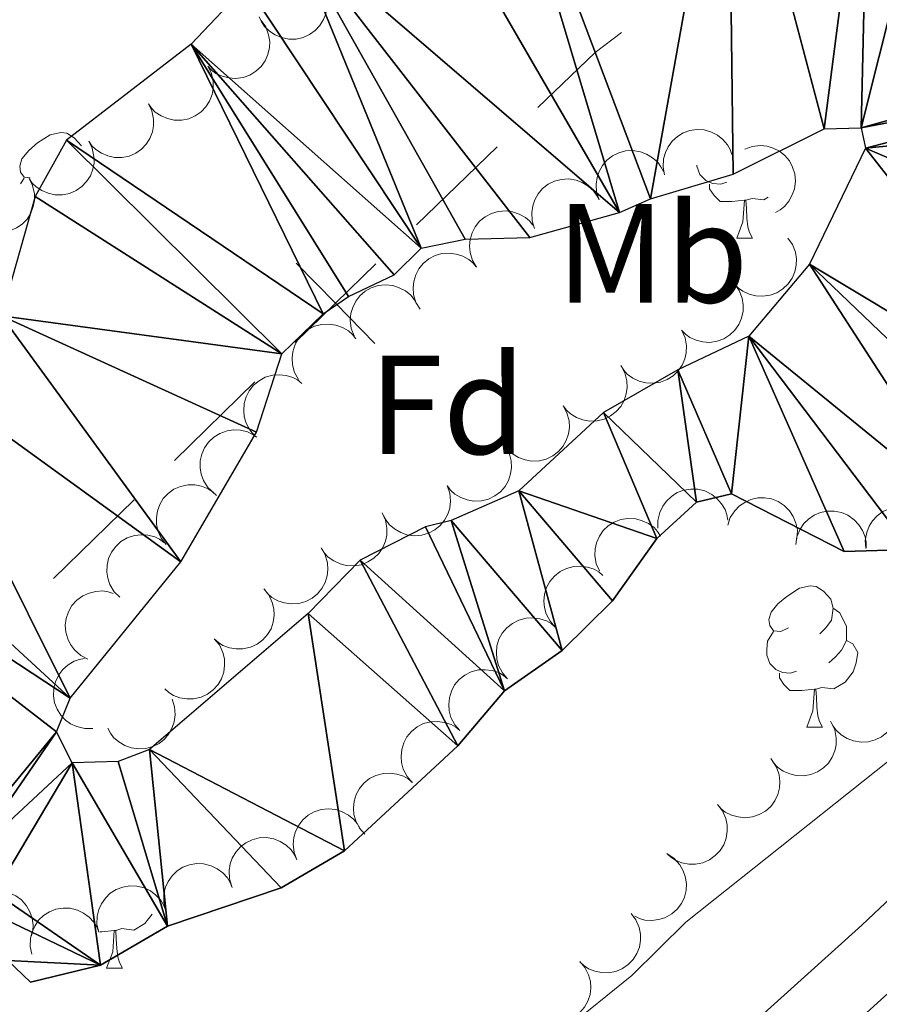
# Model space of a CAD drawing. Units: metres. Extents: x 627831 to 632340, y 692402 to 695455.
# Drawn here: x 630338 to 630399, y 694379 to 694449 of the extents above; entities that cross this region are included whole.
import ezdxf
from ezdxf.enums import TextEntityAlignment as Align

# ---------------------------------------------------------------- set-up
doc = ezdxf.new("R2010")
doc.units = ezdxf.units.M
doc.header["$MEASUREMENT"] = 0
for name, color, linetype, lineweight in [('Carátula', 7, 'Continuous', 0), ('Divisiones administrativas específicas', 7, 'Continuous', 0), ('Elementos auxiliares', 7, 'Continuous', 0), ('Entidades rústicas y varios', 7, 'Continuous', 0), ('Hidrografía', 7, 'Continuous', 0), ('Relieve y altimetría', 7, 'Continuous', 0), ('Suelo Urbano', 7, 'Continuous', 0)]:
    doc.layers.add(name, color=color, linetype=linetype, lineweight=lineweight)
doc.styles.add('Style-Arial', font='txt')
doc.styles.add('Style-Arial Narrow', font='txt')

msp = doc.modelspace()

# ---------------------------------------------------------------- linework, layer by layer
at = {"layer": 'Carátula', "color": 7, "linetype": 'Continuous', "lineweight": 0}
msp.add_3dface([(627885.942, 692402.471), (632340.164, 692485.436), (632284.854, 695454.932), (627830.631, 695371.967)], dxfattribs=at)
at = {"layer": 'Divisiones administrativas específicas', "color": 250, "linetype": 'Continuous', "lineweight": 0}
for p, q in [((630372.102, 694440.306), (630366.348, 694434.748)), ((630354.881, 694423.589), (630349.159, 694417.999)), ((630346.298, 694415.204), (630340.575, 694409.613))]:
    msp.add_line(p, q, dxfattribs=at)
at = {"layer": 'Divisiones administrativas específicas', "color": 250, "linetype": 'Continuous', "lineweight": 0, "flags": 128}
msp.add_lwpolyline([(630380.921, 694448.422), (630379.044, 694447.011), (630374.979, 694443.085)], dxfattribs=at)
at = {"layer": 'Divisiones administrativas específicas', "color": 250, "linetype": 'Continuous', "lineweight": 0, "elevation": 335.28, "flags": 128}
for points in [[(630363.465, 694431.975), (630360.604, 694429.18), (630357.743, 694426.385)], [(630363.399, 694426.318), (630360.604, 694429.18), (630357.809, 694432.041)]]:
    msp.add_lwpolyline(points, dxfattribs=at)
at = {"layer": 'Elementos auxiliares', "color": 250, "linetype": 'Continuous', "lineweight": 0}
msp.add_3dface([(628747.93, 692812.52), (628705.36, 695125.74), (632134.88, 695189.68), (632178.59, 692876.42)], dxfattribs=at)
at = {"layer": 'Entidades rústicas y varios', "color": 92, "linetype": 'Continuous', "lineweight": 0, "flags": 128}
for points, elevation in [([(630359.832, 694451.366), (630359.982, 694450.824), (630359.996, 694450.238), (630359.909, 694449.764), (630359.743, 694449.35), (630359.489, 694448.928), (630359.155, 694448.567), (630358.757, 694448.279), (630358.297, 694448.078), (630357.803, 694447.962), (630357.295, 694447.953), (630356.755, 694448.062), (630356.322, 694448.253), (630355.908, 694448.523), (630355.551, 694448.862), (630355.341, 694449.18), (630355.18, 694449.534)], 342.001), ([(630355.33, 694449.285), (630355.648, 694448.822), (630355.852, 694448.273), (630355.925, 694447.796), (630355.903, 694447.351), (630355.8, 694446.869), (630355.603, 694446.418), (630355.321, 694446.016), (630354.951, 694445.676), (630354.522, 694445.406), (630354.045, 694445.231), (630353.499, 694445.158), (630353.028, 694445.197), (630352.548, 694445.317), (630352.1, 694445.521), (630351.797, 694445.753), (630351.53, 694446.035)], 342.001), ([(630351.547, 694446.012), (630351.794, 694445.507), (630351.915, 694444.934), (630351.916, 694444.452), (630351.829, 694444.015), (630351.656, 694443.553), (630351.395, 694443.136), (630351.057, 694442.78), (630350.641, 694442.498), (630350.177, 694442.294), (630349.68, 694442.191), (630349.128, 694442.199), (630348.668, 694442.307), (630348.211, 694442.497), (630347.798, 694442.764), (630347.533, 694443.039), (630347.31, 694443.357)], 342.001), ([(630347.31, 694443.357), (630347.557, 694442.852), (630347.678, 694442.278), (630347.68, 694441.796), (630347.592, 694441.359), (630347.42, 694440.898), (630347.158, 694440.481), (630346.82, 694440.125), (630346.404, 694439.843), (630345.94, 694439.639), (630345.443, 694439.536), (630344.892, 694439.544), (630344.432, 694439.652), (630343.975, 694439.842), (630343.561, 694440.109), (630343.296, 694440.383), (630343.073, 694440.701)], 342.001), ([(630383.989, 694438.305), (630383.884, 694438.857), (630383.918, 694439.442), (630384.043, 694439.908), (630384.242, 694440.306), (630384.53, 694440.706), (630384.893, 694441.039), (630385.312, 694441.294), (630385.788, 694441.457), (630386.289, 694441.532), (630386.796, 694441.5), (630387.326, 694441.347), (630387.741, 694441.121), (630388.132, 694440.818), (630388.461, 694440.451), (630388.644, 694440.117), (630388.775, 694439.752)], 339.155), ([(630343.073, 694440.701), (630343.32, 694440.196), (630343.441, 694439.623), (630343.443, 694439.141), (630343.356, 694438.704), (630343.183, 694438.242), (630342.921, 694437.826), (630342.583, 694437.47), (630342.168, 694437.188), (630341.703, 694436.983), (630341.206, 694436.881), (630340.655, 694436.889), (630340.195, 694436.997), (630339.738, 694437.187), (630339.324, 694437.454), (630339.06, 694437.728), (630338.837, 694438.046)], 342.001), ([(630389.693, 694440.145), (630390.222, 694440.335), (630390.806, 694440.392), (630391.285, 694440.341), (630391.71, 694440.207), (630392.15, 694439.985), (630392.535, 694439.679), (630392.852, 694439.304), (630393.087, 694438.86), (630393.24, 694438.376), (630393.287, 694437.871), (630393.219, 694437.324), (630393.061, 694436.878), (630392.823, 694436.445), (630392.512, 694436.063), (630392.21, 694435.83), (630391.87, 694435.643)], 339.278), ([(630379.327, 694436.525), (630379.155, 694437.06), (630379.118, 694437.645), (630379.186, 694438.123), (630379.335, 694438.542), (630379.572, 694438.975), (630379.891, 694439.349), (630380.277, 694439.653), (630380.729, 694439.872), (630381.218, 694440.008), (630381.724, 694440.037), (630382.269, 694439.95), (630382.709, 694439.777), (630383.134, 694439.524), (630383.504, 694439.2), (630383.727, 694438.89), (630383.902, 694438.543)], 339.235), ([(630338.837, 694438.046), (630339.084, 694437.541), (630339.204, 694436.968), (630339.206, 694436.486), (630339.119, 694436.049), (630338.946, 694435.587), (630338.685, 694435.17), (630338.347, 694434.815), (630337.931, 694434.532), (630337.467, 694434.328), (630336.97, 694434.225), (630336.418, 694434.233), (630335.958, 694434.342), (630335.501, 694434.531), (630335.088, 694434.798), (630334.823, 694435.073), (630334.6, 694435.391)], 342.001), ([(630374.755, 694434.508), (630374.583, 694435.044), (630374.546, 694435.628), (630374.614, 694436.106), (630374.763, 694436.526), (630375, 694436.958), (630375.319, 694437.332), (630375.705, 694437.636), (630376.157, 694437.855), (630376.646, 694437.991), (630377.152, 694438.021), (630377.697, 694437.934), (630378.137, 694437.76), (630378.562, 694437.507), (630378.932, 694437.183), (630379.155, 694436.873), (630379.33, 694436.526)], 339.408), ([(630370.617, 694431.746), (630370.33, 694432.229), (630370.164, 694432.791), (630370.123, 694433.271), (630370.175, 694433.714), (630370.31, 694434.188), (630370.537, 694434.624), (630370.846, 694435.006), (630371.237, 694435.321), (630371.684, 694435.562), (630372.171, 694435.704), (630372.721, 694435.741), (630373.188, 694435.67), (630373.659, 694435.518), (630374.093, 694435.285), (630374.378, 694435.032), (630374.626, 694434.733)], 339.535), ([(630392.751, 694433.82), (630393.073, 694433.359), (630393.281, 694432.811), (630393.357, 694432.335), (630393.338, 694431.89), (630393.238, 694431.407), (630393.044, 694430.955), (630392.765, 694430.552), (630392.397, 694430.209), (630391.97, 694429.935), (630391.495, 694429.757), (630390.949, 694429.68), (630390.478, 694429.716), (630389.997, 694429.833), (630389.547, 694430.034), (630389.243, 694430.264), (630388.974, 694430.544)], 340.086), ([(630366.608, 694428.758), (630366.321, 694429.242), (630366.154, 694429.803), (630366.114, 694430.284), (630366.165, 694430.727), (630366.3, 694431.201), (630366.528, 694431.637), (630366.836, 694432.019), (630367.228, 694432.334), (630367.674, 694432.575), (630368.161, 694432.717), (630368.711, 694432.753), (630369.179, 694432.683), (630369.65, 694432.53), (630370.083, 694432.297), (630370.369, 694432.045), (630370.617, 694431.746)], 339.535), ([(630361.922, 694426.865), (630361.723, 694427.391), (630361.655, 694427.973), (630361.698, 694428.453), (630361.825, 694428.88), (630362.04, 694429.324), (630362.339, 694429.715), (630362.709, 694430.038), (630363.149, 694430.28), (630363.63, 694430.441), (630364.134, 694430.497), (630364.683, 694430.438), (630365.131, 694430.287), (630365.568, 694430.056), (630365.955, 694429.752), (630366.193, 694429.454), (630366.386, 694429.117)], 339.535), ([(630388.974, 694430.544), (630389.296, 694430.083), (630389.504, 694429.535), (630389.58, 694429.059), (630389.561, 694428.614), (630389.461, 694428.131), (630389.267, 694427.679), (630388.988, 694427.276), (630388.621, 694426.933), (630388.193, 694426.659), (630387.718, 694426.481), (630387.172, 694426.404), (630386.701, 694426.44), (630386.22, 694426.557), (630385.77, 694426.758), (630385.466, 694426.988), (630385.197, 694427.268)], 340.137), ([(630357.972, 694423.76), (630357.696, 694424.25), (630357.542, 694424.815), (630357.512, 694425.296), (630357.573, 694425.738), (630357.719, 694426.209), (630357.955, 694426.64), (630358.272, 694427.015), (630358.67, 694427.321), (630359.122, 694427.552), (630359.612, 694427.684), (630360.163, 694427.708), (630360.629, 694427.627), (630361.096, 694427.464), (630361.525, 694427.222), (630361.805, 694426.964), (630362.046, 694426.659)], 339.535), ([(630385.216, 694427.241), (630385.443, 694426.726), (630385.54, 694426.149), (630385.523, 694425.667), (630385.418, 694425.234), (630385.227, 694424.779), (630384.948, 694424.374), (630384.596, 694424.032), (630384.17, 694423.766), (630383.697, 694423.581), (630383.197, 694423.499), (630382.646, 694423.529), (630382.191, 694423.655), (630381.742, 694423.863), (630381.339, 694424.147), (630381.086, 694424.432), (630380.876, 694424.759)], 340.165), ([(630354.928, 694419.723), (630354.546, 694420.135), (630354.265, 694420.649), (630354.124, 694421.11), (630354.082, 694421.554), (630354.114, 694422.046), (630354.244, 694422.52), (630354.465, 694422.959), (630354.782, 694423.349), (630355.167, 694423.678), (630355.614, 694423.92), (630356.144, 694424.071), (630356.616, 694424.101), (630357.108, 694424.051), (630357.581, 694423.914), (630357.914, 694423.728), (630358.219, 694423.488)], 339.535), ([(630380.893, 694424.732), (630381.163, 694424.239), (630381.31, 694423.672), (630381.333, 694423.19), (630381.266, 694422.75), (630381.115, 694422.281), (630380.873, 694421.852), (630380.551, 694421.481), (630380.149, 694421.18), (630379.694, 694420.955), (630379.203, 694420.83), (630378.652, 694420.813), (630378.187, 694420.899), (630377.722, 694421.068), (630377.296, 694421.316), (630377.019, 694421.578), (630376.782, 694421.886)], 340.165), ([(630376.782, 694421.886), (630377.052, 694421.392), (630377.199, 694420.825), (630377.223, 694420.344), (630377.156, 694419.903), (630377.004, 694419.434), (630376.762, 694419.006), (630376.44, 694418.635), (630376.038, 694418.334), (630375.584, 694418.109), (630375.092, 694417.983), (630374.541, 694417.966), (630374.076, 694418.053), (630373.611, 694418.222), (630373.186, 694418.47), (630372.909, 694418.732), (630372.671, 694419.039)], 340.165), ([(630351.949, 694415.705), (630351.542, 694416.093), (630351.23, 694416.589), (630351.061, 694417.04), (630350.992, 694417.481), (630350.994, 694417.973), (630351.095, 694418.455), (630351.289, 694418.906), (630351.581, 694419.315), (630351.946, 694419.667), (630352.377, 694419.935), (630352.897, 694420.119), (630353.366, 694420.177), (630353.86, 694420.157), (630354.341, 694420.05), (630354.684, 694419.884), (630355.003, 694419.663)], 339.636), ([(630372.671, 694419.039), (630372.941, 694418.546), (630373.088, 694417.979), (630373.112, 694417.497), (630373.045, 694417.057), (630372.894, 694416.588), (630372.651, 694416.159), (630372.33, 694415.788), (630371.928, 694415.487), (630371.473, 694415.262), (630370.981, 694415.137), (630370.43, 694415.12), (630369.966, 694415.207), (630369.5, 694415.375), (630369.075, 694415.623), (630368.798, 694415.885), (630368.561, 694416.193)], 340.165), ([(630348.569, 694412.037), (630348.222, 694412.479), (630347.983, 694413.014), (630347.879, 694413.485), (630347.872, 694413.93), (630347.944, 694414.418), (630348.112, 694414.881), (630348.368, 694415.3), (630348.714, 694415.663), (630349.125, 694415.961), (630349.589, 694416.166), (630350.13, 694416.274), (630350.603, 694416.265), (630351.09, 694416.176), (630351.55, 694416.002), (630351.866, 694415.789), (630352.152, 694415.525)], 339.745), ([(630368.546, 694416.219), (630368.729, 694415.688), (630368.778, 694415.104), (630368.721, 694414.625), (630368.581, 694414.202), (630368.353, 694413.765), (630368.042, 694413.384), (630367.663, 694413.072), (630367.216, 694412.843), (630366.73, 694412.697), (630366.224, 694412.656), (630365.678, 694412.732), (630365.234, 694412.896), (630364.804, 694413.14), (630364.426, 694413.456), (630364.197, 694413.761), (630364.015, 694414.104)], 340.165), ([(630383.516, 694413.189), (630383.509, 694413.751), (630383.646, 694414.321), (630383.851, 694414.758), (630384.118, 694415.115), (630384.472, 694415.458), (630384.887, 694415.722), (630385.345, 694415.898), (630385.841, 694415.975), (630386.348, 694415.96), (630386.841, 694415.84), (630387.336, 694415.596), (630387.705, 694415.301), (630388.037, 694414.933), (630388.296, 694414.515), (630388.417, 694414.153), (630388.482, 694413.77)], 339.415), ([(630388.473, 694413.414), (630388.654, 694413.947), (630388.971, 694414.439), (630389.31, 694414.783), (630389.679, 694415.032), (630390.127, 694415.238), (630390.606, 694415.35), (630391.097, 694415.364), (630391.591, 694415.272), (630392.064, 694415.09), (630392.489, 694414.813), (630392.875, 694414.419), (630393.126, 694414.019), (630393.317, 694413.562), (630393.422, 694413.081), (630393.417, 694412.7), (630393.352, 694412.317)], 339.895), ([(630363.925, 694414.276), (630364.156, 694413.764), (630364.259, 694413.187), (630364.246, 694412.705), (630364.145, 694412.271), (630363.959, 694411.815), (630363.684, 694411.406), (630363.335, 694411.061), (630362.911, 694410.792), (630362.441, 694410.602), (630361.941, 694410.515), (630361.39, 694410.54), (630360.933, 694410.662), (630360.482, 694410.866), (630360.077, 694411.145), (630359.821, 694411.428), (630359.608, 694411.753)], 340.165), ([(630393.308, 694412.025), (630393.391, 694412.581), (630393.617, 694413.122), (630393.889, 694413.52), (630394.209, 694413.83), (630394.614, 694414.112), (630395.066, 694414.306), (630395.546, 694414.407), (630396.048, 694414.404), (630396.547, 694414.308), (630397.014, 694414.111), (630397.463, 694413.791), (630397.781, 694413.441), (630398.049, 694413.025), (630398.238, 694412.57), (630398.3, 694412.194), (630398.303, 694411.806)], 340.109), ([(630398.295, 694411.753), (630398.251, 694412.313), (630398.348, 694412.891), (630398.523, 694413.34), (630398.764, 694413.715), (630399.094, 694414.081), (630399.49, 694414.373), (630399.935, 694414.581), (630400.425, 694414.691), (630400.932, 694414.711), (630401.432, 694414.625), (630401.942, 694414.415), (630402.331, 694414.146), (630402.686, 694413.802), (630402.973, 694413.402), (630403.119, 694413.05), (630403.21, 694412.672)], 340.443), ([(630379.353, 694410.155), (630379.128, 694410.67), (630379.033, 694411.248), (630379.052, 694411.73), (630379.159, 694412.163), (630379.352, 694412.616), (630379.632, 694413.021), (630379.985, 694413.361), (630380.413, 694413.625), (630380.886, 694413.809), (630381.387, 694413.889), (630381.937, 694413.857), (630382.392, 694413.728), (630382.84, 694413.519), (630383.242, 694413.234), (630383.494, 694412.948), (630383.703, 694412.62)], 339.338), ([(630345.278, 694408.284), (630344.88, 694408.68), (630344.578, 694409.182), (630344.418, 694409.637), (630344.358, 694410.079), (630344.37, 694410.572), (630344.481, 694411.051), (630344.683, 694411.498), (630344.984, 694411.901), (630345.356, 694412.246), (630345.792, 694412.505), (630346.315, 694412.679), (630346.785, 694412.727), (630347.279, 694412.697), (630347.757, 694412.58), (630348.097, 694412.408), (630348.412, 694412.18)], 339.745), ([(630359.587, 694411.788), (630359.869, 694411.302), (630360.031, 694410.738), (630360.067, 694410.258), (630360.011, 694409.815), (630359.872, 694409.343), (630359.641, 694408.908), (630359.329, 694408.529), (630358.935, 694408.218), (630358.486, 694407.981), (630357.998, 694407.843), (630357.447, 694407.811), (630356.981, 694407.886), (630356.511, 694408.043), (630356.08, 694408.28), (630355.796, 694408.535), (630355.551, 694408.836)], 340.1), ([(630376.217, 694406.161), (630375.846, 694406.583), (630375.578, 694407.104), (630375.449, 694407.569), (630375.418, 694408.013), (630375.462, 694408.504), (630375.605, 694408.975), (630375.837, 694409.408), (630376.163, 694409.79), (630376.557, 694410.109), (630377.01, 694410.339), (630377.543, 694410.477), (630378.016, 694410.494), (630378.507, 694410.432), (630378.976, 694410.284), (630379.304, 694410.089), (630379.603, 694409.841)], 339.391), ([(630342.998, 694403.895), (630342.498, 694404.153), (630342.058, 694404.54), (630341.769, 694404.926), (630341.578, 694405.328), (630341.441, 694405.802), (630341.402, 694406.292), (630341.46, 694406.779), (630341.625, 694407.254), (630341.875, 694407.695), (630342.212, 694408.074), (630342.659, 694408.397), (630343.093, 694408.586), (630343.573, 694408.706), (630344.064, 694408.739), (630344.44, 694408.677), (630344.809, 694408.555)], 339.745), ([(630355.509, 694408.886), (630355.865, 694408.451), (630356.114, 694407.921), (630356.226, 694407.452), (630356.241, 694407.007), (630356.179, 694406.518), (630356.02, 694406.052), (630355.772, 694405.628), (630355.432, 694405.258), (630355.027, 694404.953), (630354.567, 694404.74), (630354.028, 694404.621), (630353.555, 694404.621), (630353.067, 694404.701), (630352.603, 694404.866), (630352.283, 694405.073), (630351.993, 694405.332)], 340), ([(630372.832, 694402.482), (630372.461, 694402.904), (630372.193, 694403.425), (630372.064, 694403.89), (630372.033, 694404.335), (630372.077, 694404.825), (630372.22, 694405.296), (630372.452, 694405.729), (630372.778, 694406.111), (630373.172, 694406.43), (630373.625, 694406.661), (630374.158, 694406.798), (630374.631, 694406.816), (630375.122, 694406.753), (630375.591, 694406.605), (630375.919, 694406.41), (630376.218, 694406.162)], 339.479), ([(630351.993, 694405.332), (630352.349, 694404.897), (630352.598, 694404.366), (630352.71, 694403.897), (630352.725, 694403.452), (630352.663, 694402.963), (630352.503, 694402.497), (630352.256, 694402.074), (630351.916, 694401.704), (630351.511, 694401.399), (630351.05, 694401.185), (630350.512, 694401.066), (630350.039, 694401.066), (630349.551, 694401.146), (630349.087, 694401.312), (630348.767, 694401.518), (630348.477, 694401.777)], 339.977), ([(630343.348, 694398.958), (630342.786, 694398.952), (630342.216, 694399.089), (630341.78, 694399.294), (630341.422, 694399.56), (630341.079, 694399.914), (630340.815, 694400.33), (630340.639, 694400.788), (630340.562, 694401.284), (630340.577, 694401.791), (630340.698, 694402.284), (630340.941, 694402.779), (630341.236, 694403.148), (630341.604, 694403.479), (630342.023, 694403.738), (630342.384, 694403.86), (630342.767, 694403.924)], 339.745), ([(630369.447, 694398.804), (630369.076, 694399.225), (630368.808, 694399.747), (630368.679, 694400.211), (630368.648, 694400.656), (630368.692, 694401.147), (630368.835, 694401.617), (630369.067, 694402.05), (630369.393, 694402.432), (630369.787, 694402.752), (630370.24, 694402.982), (630370.773, 694403.12), (630371.246, 694403.137), (630371.737, 694403.074), (630372.206, 694402.926), (630372.534, 694402.731), (630372.833, 694402.483)], 339.567), ([(630348.993, 694401.035), (630349.169, 694400.501), (630349.211, 694399.917), (630349.148, 694399.439), (630349.002, 694399.017), (630348.769, 694398.583), (630348.453, 694398.206), (630348.07, 694397.899), (630347.62, 694397.676), (630347.132, 694397.536), (630346.626, 694397.502), (630346.081, 694397.584), (630345.639, 694397.754), (630345.212, 694398.004), (630344.839, 694398.324), (630344.614, 694398.632), (630344.436, 694398.977)], 339.954), ([(630400.355, 694401.499), (630400.526, 694400.964), (630400.563, 694400.379), (630400.495, 694399.902), (630400.346, 694399.482), (630400.108, 694399.05), (630399.789, 694398.676), (630399.403, 694398.372), (630398.951, 694398.153), (630398.462, 694398.018), (630397.955, 694397.988), (630397.411, 694398.076), (630396.971, 694398.249), (630396.546, 694398.503), (630396.176, 694398.827), (630395.954, 694399.137), (630395.779, 694399.484)], 344.899), ([(630366.062, 694395.125), (630365.691, 694395.547), (630365.423, 694396.068), (630365.294, 694396.532), (630365.263, 694396.977), (630365.307, 694397.468), (630365.45, 694397.939), (630365.682, 694398.371), (630366.008, 694398.753), (630366.402, 694399.073), (630366.855, 694399.303), (630367.388, 694399.441), (630367.861, 694399.458), (630368.352, 694399.395), (630368.821, 694399.247), (630369.149, 694399.052), (630369.448, 694398.804)], 339.655), ([(630395.844, 694399.369), (630396.078, 694398.859), (630396.186, 694398.283), (630396.176, 694397.8), (630396.078, 694397.366), (630395.895, 694396.908), (630395.623, 694396.498), (630395.276, 694396.15), (630394.854, 694395.878), (630394.385, 694395.685), (630393.886, 694395.594), (630393.335, 694395.615), (630392.877, 694395.735), (630392.425, 694395.935), (630392.018, 694396.212), (630391.76, 694396.493), (630391.545, 694396.816)], 344.855), ([(630391.634, 694396.688), (630391.939, 694396.216), (630392.128, 694395.662), (630392.187, 694395.183), (630392.153, 694394.739), (630392.036, 694394.26), (630391.826, 694393.815), (630391.533, 694393.421), (630391.154, 694393.091), (630390.717, 694392.833), (630390.236, 694392.672), (630389.688, 694392.614), (630389.218, 694392.667), (630388.742, 694392.8), (630388.299, 694393.016), (630388.004, 694393.257), (630387.744, 694393.546)], 344.887), ([(630362.677, 694391.446), (630362.306, 694391.868), (630362.038, 694392.389), (630361.909, 694392.853), (630361.878, 694393.298), (630361.922, 694393.789), (630362.065, 694394.26), (630362.297, 694394.692), (630362.623, 694395.074), (630363.017, 694395.394), (630363.47, 694395.624), (630364.003, 694395.762), (630364.476, 694395.779), (630364.967, 694395.717), (630365.436, 694395.568), (630365.764, 694395.373), (630366.063, 694395.125)], 339.742), ([(630387.746, 694393.545), (630388.093, 694393.102), (630388.33, 694392.567), (630388.432, 694392.095), (630388.438, 694391.65), (630388.365, 694391.162), (630388.196, 694390.7), (630387.94, 694390.282), (630387.592, 694389.919), (630387.18, 694389.623), (630386.716, 694389.419), (630386.175, 694389.312), (630385.702, 694389.322), (630385.215, 694389.412), (630384.755, 694389.587), (630384.439, 694389.801), (630384.155, 694390.065)], 344.891), ([(630357.86, 694389.626), (630357.663, 694390.153), (630357.598, 694390.735), (630357.642, 694391.215), (630357.771, 694391.642), (630357.987, 694392.085), (630358.287, 694392.474), (630358.658, 694392.796), (630359.098, 694393.037), (630359.58, 694393.196), (630360.085, 694393.251), (630360.633, 694393.19), (630361.08, 694393.038), (630361.517, 694392.806), (630361.903, 694392.5), (630362.14, 694392.202), (630362.332, 694391.864)], 339.745), ([(630353.232, 694387.73), (630353.069, 694388.268), (630353.041, 694388.853), (630353.116, 694389.329), (630353.272, 694389.747), (630353.516, 694390.175), (630353.841, 694390.544), (630354.232, 694390.842), (630354.687, 694391.054), (630355.178, 694391.181), (630355.685, 694391.203), (630356.228, 694391.107), (630356.665, 694390.927), (630357.086, 694390.667), (630357.452, 694390.337), (630357.669, 694390.024), (630357.838, 694389.674)], 339.745), ([(630384.213, 694390.021), (630384.679, 694389.707), (630385.069, 694389.27), (630385.311, 694388.852), (630385.453, 694388.43), (630385.533, 694387.944), (630385.514, 694387.452), (630385.398, 694386.975), (630385.178, 694386.523), (630384.878, 694386.115), (630384.498, 694385.778), (630384.016, 694385.511), (630383.563, 694385.375), (630383.072, 694385.312), (630382.58, 694385.338), (630382.214, 694385.444), (630381.862, 694385.609)], 344.891), ([(630348.518, 694386.07), (630348.397, 694386.619), (630348.415, 694387.205), (630348.527, 694387.674), (630348.715, 694388.078), (630348.992, 694388.486), (630349.344, 694388.829), (630349.757, 694389.095), (630350.227, 694389.271), (630350.727, 694389.36), (630351.234, 694389.342), (630351.768, 694389.205), (630352.189, 694388.991), (630352.589, 694388.699), (630352.928, 694388.342), (630353.12, 694388.013), (630353.262, 694387.651)], 339.745), ([(630343.775, 694384.489), (630343.654, 694385.038), (630343.672, 694385.624), (630343.784, 694386.093), (630343.971, 694386.497), (630344.248, 694386.905), (630344.601, 694387.248), (630345.013, 694387.514), (630345.484, 694387.69), (630345.983, 694387.779), (630346.49, 694387.762), (630347.024, 694387.624), (630347.446, 694387.41), (630347.845, 694387.118), (630348.184, 694386.761), (630348.377, 694386.432), (630348.518, 694386.07)], 339.743), ([(630334.198, 694385.605), (630334.409, 694386.126), (630334.755, 694386.599), (630335.112, 694386.922), (630335.496, 694387.149), (630335.955, 694387.329), (630336.44, 694387.413), (630336.93, 694387.399), (630337.418, 694387.278), (630337.88, 694387.069), (630338.289, 694386.768), (630338.651, 694386.352), (630338.878, 694385.937), (630339.042, 694385.471), (630339.119, 694384.984), (630339.092, 694384.604), (630339.004, 694384.226)], 339.651), ([(630339.031, 694382.908), (630338.91, 694383.457), (630338.928, 694384.043), (630339.04, 694384.512), (630339.228, 694384.916), (630339.505, 694385.324), (630339.857, 694385.667), (630340.27, 694385.933), (630340.74, 694386.109), (630341.24, 694386.198), (630341.747, 694386.181), (630342.281, 694386.043), (630342.702, 694385.829), (630343.102, 694385.537), (630343.441, 694385.18), (630343.633, 694384.851), (630343.775, 694384.489)], 339.742), ([(630381.606, 694385.804), (630381.948, 694385.358), (630382.179, 694384.819), (630382.276, 694384.347), (630382.276, 694383.901), (630382.198, 694383.415), (630382.023, 694382.955), (630381.761, 694382.539), (630381.409, 694382.181), (630380.994, 694381.889), (630380.527, 694381.691), (630379.985, 694381.59), (630379.513, 694381.606), (630379.027, 694381.702), (630378.569, 694381.883), (630378.256, 694382.1), (630377.975, 694382.368)], 344.835), ([(630377.961, 694382.396), (630378.327, 694381.969), (630378.589, 694381.445), (630378.713, 694380.979), (630378.739, 694380.534), (630378.688, 694380.044), (630378.54, 694379.575), (630378.303, 694379.145), (630377.972, 694378.767), (630377.575, 694378.452), (630377.12, 694378.227), (630376.584, 694378.095), (630376.112, 694378.084), (630375.622, 694378.152), (630375.154, 694378.306), (630374.829, 694378.504), (630374.533, 694378.756)], 344.979)]:
    msp.add_lwpolyline(points, dxfattribs=dict(at, elevation=elevation))
for points in [[(630338.911, 694438.093), (630338.484, 694438.137), (630338.219, 694438.507), (630338.164, 694438.932), (630338.324, 694439.452), (630338.804, 694440.047), (630339.439, 694440.577), (630340.339, 694441.162), (630341.084, 694441.322), (630341.509, 694441.267), (630342.039, 694440.952), (630342.558, 694440.379)], [(630388.401, 694437.8), (630387.976, 694437.64), (630387.391, 694437.7), (630386.916, 694437.91), (630386.491, 694438.335), (630386.276, 694438.92), (630386.276, 694438.996)], [(630338.226, 694437.664), (630338.484, 694438.082)], [(630389.661, 694436.505), (630388.771, 694436.42), (630387.926, 694436.42), (630387.501, 694436.85), (630387.181, 694437.325), (630387.181, 694437.64)], [(630391.353, 694436.712), (630391.051, 694436.53), (630390.201, 694436.635), (630389.771, 694436.505)], [(630389.116, 694433.82), (630389.551, 694434.98), (630389.661, 694436.505), (630389.771, 694436.505), (630389.806, 694435.92), (630389.841, 694435.235), (630389.911, 694434.62), (630390.026, 694434.22), (630390.241, 694433.82)], [(630389.116, 694433.82), (630390.241, 694433.82)], [(630392.784, 694406.119), (630392.254, 694405.854), (630391.724, 694405.909), (630391.459, 694406.279), (630391.404, 694406.704), (630391.564, 694407.224), (630392.044, 694407.819), (630392.679, 694408.349), (630393.579, 694408.934), (630394.324, 694409.094), (630394.749, 694409.039), (630395.279, 694408.724), (630395.809, 694408.139), (630395.969, 694407.499), (630395.859, 694406.649), (630395.434, 694406.119), (630395.014, 694405.694)], [(630395.969, 694407.499), (630396.444, 694407.184), (630396.759, 694406.544), (630396.919, 694406.224), (630396.919, 694405.644), (630396.919, 694405.219), (630396.549, 694404.529), (630396.129, 694404.049), (630395.649, 694403.629)], [(630393.369, 694403.039), (630392.944, 694402.879), (630392.359, 694402.939), (630391.884, 694403.149), (630391.459, 694403.574), (630391.244, 694404.159), (630391.244, 694404.579), (630391.299, 694405.164), (630391.724, 694405.854)], [(630396.919, 694405.219), (630397.374, 694404.969), (630397.719, 694404.354), (630397.609, 694403.629), (630397.399, 694402.989), (630396.814, 694402.249), (630396.019, 694401.769), (630395.169, 694401.874), (630394.739, 694401.744)], [(630394.629, 694401.744), (630393.739, 694401.659), (630392.894, 694401.659), (630392.469, 694402.089), (630392.149, 694402.564), (630392.149, 694402.879)], [(630394.084, 694399.059), (630394.519, 694400.219), (630394.629, 694401.744), (630394.739, 694401.744), (630394.774, 694401.159), (630394.809, 694400.474), (630394.879, 694399.859), (630394.994, 694399.459), (630395.209, 694399.059)], [(630394.084, 694399.059), (630395.209, 694399.059)], [(630347.578, 694385.757), (630347.064, 694385.106), (630346.269, 694384.626), (630345.419, 694384.731), (630344.989, 694384.601)], [(630344.879, 694384.601), (630343.989, 694384.516), (630343.855, 694384.516)], [(630344.334, 694381.916), (630344.769, 694383.076), (630344.879, 694384.601), (630344.989, 694384.601), (630345.024, 694384.016), (630345.059, 694383.331), (630345.129, 694382.716), (630345.244, 694382.316), (630345.459, 694381.916)], [(630344.334, 694381.916), (630345.459, 694381.916)]]:
    msp.add_lwpolyline(points, dxfattribs=at)
at = {"layer": 'Hidrografía', "color": 142, "linetype": 'Continuous', "lineweight": 25, "elevation": 335.274, "flags": 128}
msp.add_lwpolyline([(630340.775, 694398.719), (630341.754, 694401.112), (630349.61, 694410.801), (630354.984, 694420.023), (630356.789, 694425.593), (630359.726, 694428.438), (630361.528, 694429.673), (630364.765, 694431.214), (630366.679, 694433.109), (630369.813, 694433.728), (630374.406, 694433.864), (630380.789, 694435.629), (630382.993, 694436.614), (630388.851, 694438.364), (630395.323, 694441.576), (630397.947, 694441.654)], dxfattribs=at)
at = {"layer": 'Hidrografía', "color": 142, "linetype": 'Continuous', "lineweight": 25}
for points in [[(630485.092, 694585.554, 335.484), (630474.463, 694567.508, 335.484), (630471.172, 694563.341, 335.484), (630455.81, 694549.883, 335.484), (630438.701, 694533.353, 335.484), (630424.822, 694518.625, 335.484), (630419.92, 694506.791, 335.484), (630413.395, 694483.219, 335.484), (630409.272, 694471.671, 335.484), (630404.41, 694467.324, 335.484), (630398.528, 694466.36, 335.484), (630388.516, 694467.378, 335.484), (630371.021, 694468.303, 335.484), (630367.358, 694467.802, 335.484), (630363.762, 694465.069, 335.484), (630357.473, 694455.689, 335.484), (630354.305, 694451.786, 335.484), (630350.358, 694447.598, 335.484), (630341.498, 694440.768, 335.484), (630339.253, 694436.761, 335.484), (630336.878, 694428.285, 335.484)], [(630397.947, 694441.654, 335.274), (630398.252, 694440.218, 335.274), (630394.295, 694431.957, 335.484), (630389.981, 694426.839, 335.484), (630384.93, 694424.456, 335.484), (630379.635, 694421.41, 335.484), (630373.627, 694415.847, 335.484), (630368.83, 694413.735, 335.484), (630367.005, 694413.286, 335.484), (630362.347, 694410.916, 335.484), (630358.65, 694407.129, 335.484), (630347.379, 694397.47, 335.274), (630345.171, 694396.617, 335.274), (630341.891, 694396.519, 335.274), (630340.775, 694398.719, 335.274)], [(630401.463, 694411.682, 335.484), (630396.739, 694411.542, 335.484), (630388.737, 694415.639, 335.484), (630386.26, 694415.04, 335.484), (630383.447, 694412.461, 335.484), (630380.295, 694408.034, 335.484), (630376.721, 694404.513, 335.484), (630372.604, 694401.633, 335.484), (630369.305, 694397.725, 335.484), (630361.252, 694390.264, 335.274), (630356.733, 694387.634, 335.274), (630348.671, 694384.9, 335.274), (630343.894, 694382.132, 335.274), (630338.939, 694380.934, 335.274), (630337.317, 694382.462, 335.169)]]:
    msp.add_polyline3d(points, dxfattribs=at)
at = {"layer": 'Relieve y altimetría', "color": 30, "linetype": 'Continuous', "lineweight": 0, "elevation": 340, "flags": 128}
msp.add_lwpolyline([(630335.315, 694341.154), (630340.402, 694344.897), (630354.654, 694358.935), (630362.426, 694365.861), (630381.666, 694381.404), (630385.494, 694385.195), (630404.812, 694400.536), (630422.877, 694417.824), (630427.508, 694421.114), (630469.989, 694456.914), (630483.536, 694471.632)], dxfattribs=at)
at = {"layer": 'Suelo Urbano', "color": 1, "linetype": 'Continuous', "lineweight": 0}
for points in [[(630323.082, 694307.378, 345.837), (630322.272, 694308.144, 345.837), (630339.299, 694327.428, 345.837), (630354.169, 694344.155, 344.892), (630367.562, 694357.553, 344.892), (630398.007, 694384.986, 344.892), (630411.934, 694398.139, 344.892), (630412.657, 694397.296, 344.892)], [(630414.687, 694394.926, 344.892), (630415.335, 694394.171, 344.892), (630370.443, 694353.438, 344.892), (630358.443, 694341.787, 344.892), (630333.791, 694313.87, 346.047), (630325.589, 694305.014, 345.837)]]:
    msp.add_polyline3d(points, dxfattribs=at)

# ---------------------------------------------------------------- texts
at = {"layer": 'Entidades rústicas y varios', "color": 92, "linetype": 'Continuous', "lineweight": 0}
for s, style, p in [('Mb', 'Style-Arial Narrow', (630383.105, 694432.731, 335.337)), ('Fd', 'Style-Arial', (630368.555, 694421.962, 335.393))]:
    msp.add_text(s, height=7, dxfattribs=dict(at, style=style)).set_placement(p, align=Align.MIDDLE_CENTER)

# ---------------------------------------------------------------- meshes
at = {"layer": 'Hidrografía', "color": 154, "linetype": 'Continuous', "lineweight": 25}
mesh = msp.add_polyface(dxfattribs=at)
corners = [(630371.021, 694468.303, 335.484), (630382.993, 694436.614, 335.274), (630388.516, 694467.378, 335.484), (630363.762, 694465.069, 335.484), (630367.358, 694467.802, 335.484), (630380.789, 694435.629, 335.274), (630425.318, 694448.769, 335.484), (630409.272, 694471.671, 335.484), (630423.604, 694448.98, 335.484), (630413.395, 694483.219, 335.484), (630439.405, 694447.61, 335.484), (630430.092, 694447.203, 335.484), (630434.318, 694446.41, 335.484), (630515.697, 694589.878, 335.484), (630485.092, 694585.554, 335.484), (630517.42, 694584.939, 335.484), (630517.687, 694580.349, 335.484), (630517.796, 694558.945, 335.484), (630474.463, 694567.508, 335.484), (630471.172, 694563.341, 335.484), (630518.59, 694532.176, 335.484), (630455.81, 694549.883, 335.484), (630516.948, 694521.094, 335.484), (630513.539, 694512.063, 335.484), (630510.017, 694506.231, 335.484), (630506.334, 694501.534, 335.484), (630498.969, 694494.031, 335.484), (630438.701, 694533.353, 335.484), (630495.921, 694490.526, 335.484), (630491.576, 694486.457, 335.484), (630508.531, 694503.77, 335.484), (630482.995, 694479.11, 335.484), (630424.822, 694518.625, 335.484), (630475.119, 694471.65, 335.484), (630470.689, 694468.895, 335.484), (630487.764, 694482.142, 335.484), (630419.92, 694506.791, 335.484), (630462.62, 694461.958, 335.484), (630476.234, 694472.344, 335.484), (630457.083, 694458.247, 335.484), (630452.981, 694454.843, 335.484), (630448.864, 694451.962, 335.484), (630444.214, 694449.33, 335.484), (630419.702, 694447.684, 335.484), (630404.41, 694467.324, 335.484), (630397.947, 694441.654, 335.274), (630398.528, 694466.36, 335.484), (630395.323, 694441.576, 335.274), (630388.851, 694438.364, 335.274), (630357.473, 694455.689, 335.484), (630354.305, 694451.786, 335.484), (630366.679, 694433.109, 335.274)]
mesh.append_faces([[corners[k] for k in face] for face in [(3, 0, 4), (10, 11, 12), (24, 25, 30), (29, 31, 35), (31, 33, 38)]], dxfattribs={"vtx0": -1, "color": 154})
mesh.append_faces([[corners[k] for k in face] for face in [(0, 1, 2), (6, 7, 8), (7, 6, 9), (13, 14, 15), (15, 14, 16), (16, 14, 17), (17, 19, 20), (20, 21, 22), (22, 21, 23), (23, 21, 24), (25, 21, 26), (26, 27, 28), (28, 27, 29), (33, 32, 34), (37, 9, 39), (39, 9, 40), (40, 9, 41), (41, 9, 42), (43, 44, 45), (44, 43, 7), (42, 9, 10), (45, 46, 47), (2, 47, 46), (47, 2, 48), (50, 51, 49)]], dxfattribs={"vtx0": -1, "vtx1": -1, "color": 154})
mesh.append_faces([[corners[k] for k in face] for face in [(0, 3, 5), (6, 10, 9), (24, 21, 25), (29, 27, 31), (31, 32, 33)]], dxfattribs={"vtx0": -1, "vtx1": -1, "vtx2": -1, "color": 154})
mesh.append_faces([[corners[k] for k in face] for face in [(10, 6, 11), (17, 14, 18), (17, 18, 19), (20, 19, 21), (26, 21, 27), (31, 27, 32), (34, 32, 36), (37, 36, 9), (36, 37, 34), (45, 44, 46), (7, 43, 8), (2, 1, 48), (5, 3, 49)]], dxfattribs={"vtx0": -1, "vtx2": -1, "color": 154})
mesh = msp.add_polyface(dxfattribs=at)
corners = [(630382.993, 694436.614, 335.274), (630371.021, 694468.303, 335.484), (630380.789, 694435.629, 335.274), (630374.406, 694433.864, 335.274), (630357.473, 694455.689, 335.484), (630369.813, 694433.728, 335.274), (630366.679, 694433.109, 335.274), (630354.305, 694451.786, 335.484), (630350.358, 694447.598, 335.484), (630364.765, 694431.214, 335.274), (630359.726, 694428.438, 335.274), (630341.498, 694440.768, 335.484), (630361.528, 694429.673, 335.274), (630356.789, 694425.593, 335.274), (630339.253, 694436.761, 335.484), (630336.878, 694428.285, 335.484), (630354.984, 694420.023, 335.274), (630349.61, 694410.801, 335.274), (630329.746, 694425.184, 335.274), (630341.754, 694401.112, 335.274), (630318.395, 694422.615, 335.274), (630322.143, 694424.696, 335.274), (630314.429, 694419.082, 335.274), (630340.775, 694398.719, 335.274), (630332.789, 694389.026, 334.959), (630307.41, 694412.176, 335.274), (630329.597, 694385.911, 334.959), (630334.606, 694389.736, 334.959), (630326.314, 694381.479, 334.959), (630323.011, 694377.703, 334.959), (630289.233, 694391.804, 334.644), (630319.303, 694374.31, 334.749), (630315.638, 694369.474, 334.644), (630313.543, 694364.815, 334.644), (630272.903, 694375.56, 334.434), (630312.845, 694361.773, 334.644), (630313.158, 694360.075, 334.644), (630297.846, 694327.297, 334.415), (630280.82, 694307.894, 334.329), (630301.529, 694331.492, 334.434), (630307.339, 694339.282, 334.434), (630316.195, 694346.244, 334.434), (630315.177, 694358.428, 334.539), (630318.228, 694348.537, 334.539), (630320.717, 694353.207, 334.539), (630321.542, 694356.383, 334.539), (630199.283, 694297.945, 334.23), (630273.875, 694299.102, 334.329), (630271.579, 694296.195, 334.329), (630267.119, 694291.597, 334.224), (630259.448, 694284.54, 334.224), (630250.025, 694274.542, 334.224), (630253.637, 694276.75, 334.224)]
mesh.append_faces([[corners[k] for k in face] for face in [(20, 18, 21), (23, 24, 27), (42, 44, 45), (50, 51, 52)]], dxfattribs={"vtx0": -1, "color": 154})
mesh.append_faces([[corners[k] for k in face] for face in [(0, 1, 2), (3, 4, 5), (6, 8, 9), (5, 4, 6), (10, 11, 13), (13, 15, 16), (16, 15, 17), (17, 18, 19), (19, 22, 23), (24, 25, 26), (25, 24, 22), (26, 25, 28), (28, 25, 29), (29, 30, 31), (31, 30, 32), (32, 30, 33), (33, 34, 35), (35, 34, 36), (37, 34, 38), (36, 41, 42), (41, 36, 40), (38, 46, 47), (47, 46, 48), (48, 46, 49), (49, 46, 50)]], dxfattribs={"vtx0": -1, "vtx1": -1, "color": 154})
mesh.append_faces([[corners[k] for k in face] for face in [(19, 18, 20), (23, 22, 24), (34, 40, 36)]], dxfattribs={"vtx0": -1, "vtx1": -1, "vtx2": -1, "color": 154})
mesh.append_faces([[corners[k] for k in face] for face in [(4, 3, 2), (6, 7, 8), (10, 8, 11), (8, 10, 12), (8, 12, 9), (13, 11, 14), (13, 14, 15), (17, 15, 18), (19, 20, 22), (29, 25, 30), (33, 30, 34), (34, 37, 39), (34, 39, 40), (42, 41, 43), (42, 43, 44), (38, 34, 46)]], dxfattribs={"vtx0": -1, "vtx2": -1, "color": 154})
mesh = msp.add_polyface(dxfattribs=at)
corners = [(630334.606, 694389.736, 334.959), (630336.386, 694387.293, 335.064), (630336.433, 694385.719, 335.064), (630337.317, 694382.462, 335.169), (630338.939, 694380.934, 335.274), (630343.894, 694382.132, 335.274), (630348.671, 694384.9, 335.274), (630356.733, 694387.634, 335.274), (630361.252, 694390.264, 335.274), (630369.305, 694397.725, 335.484), (630372.604, 694401.633, 335.484), (630376.721, 694404.513, 335.484), (630380.295, 694408.034, 335.484), (630383.447, 694412.461, 335.484), (630386.26, 694415.04, 335.484), (630388.737, 694415.639, 335.484), (630396.739, 694411.542, 335.484), (630401.463, 694411.682, 335.484), (630406.133, 694413.659, 335.484), (630410.246, 694416.671, 335.484), (630414.085, 694420.068, 335.484), (630423.794, 694429.287, 335.484), (630427.49, 694433.074, 335.484), (630428.744, 694435.081, 335.484), (630427.47, 694438.195, 335.484), (630422.089, 694442.501, 335.484), (630419.888, 694445.85, 335.484), (630419.702, 694447.684, 335.484), (630397.947, 694441.654, 335.274), (630398.252, 694440.218, 335.274), (630394.295, 694431.957, 335.484), (630389.981, 694426.839, 335.484), (630384.93, 694424.456, 335.484), (630379.635, 694421.41, 335.484), (630373.627, 694415.847, 335.484), (630368.83, 694413.735, 335.484), (630367.005, 694413.286, 335.484), (630362.347, 694410.916, 335.484), (630358.65, 694407.129, 335.484), (630347.379, 694397.47, 335.274), (630345.171, 694396.617, 335.274), (630341.891, 694396.519, 335.274), (630340.775, 694398.719, 335.274)]
mesh.append_faces([[corners[k] for k in face] for face in [(0, 41, 42), (5, 3, 4), (28, 26, 27), (24, 22, 23)]], dxfattribs={"vtx0": -1, "color": 154})
mesh.append_faces([[corners[k] for k in face] for face in [(6, 41, 5), (13, 34, 12), (12, 34, 11), (11, 35, 10), (10, 37, 9), (9, 38, 8), (8, 39, 7), (26, 29, 25), (21, 29, 20), (25, 22, 24), (20, 30, 19), (19, 30, 18), (15, 32, 14), (32, 15, 31), (18, 31, 17), (17, 31, 16), (16, 31, 15)]], dxfattribs={"vtx0": -1, "vtx1": -1, "color": 154})
mesh.append_faces([[corners[k] for k in face] for face in [(5, 41, 1), (25, 29, 21)]], dxfattribs={"vtx0": -1, "vtx1": -1, "vtx2": -1, "color": 154})
mesh.append_faces([[corners[k] for k in face] for face in [(41, 0, 1), (6, 39, 40), (39, 6, 7), (6, 40, 41), (5, 1, 2), (5, 2, 3), (13, 33, 34), (33, 13, 14), (11, 34, 35), (10, 35, 36), (10, 36, 37), (9, 37, 38), (8, 38, 39), (26, 28, 29), (25, 21, 22), (20, 29, 30), (18, 30, 31), (14, 32, 33)]], dxfattribs={"vtx0": -1, "vtx2": -1, "color": 154})

doc.saveas('drawing.dxf')
